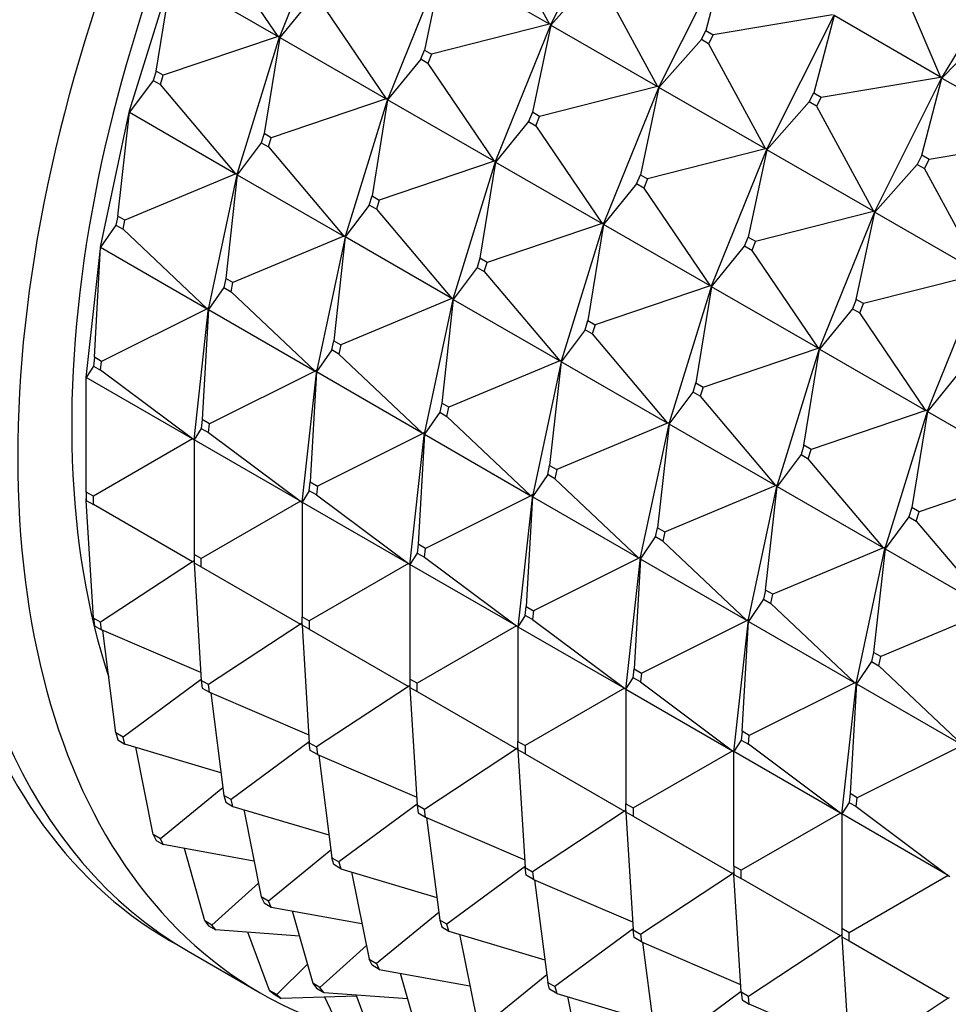
# Model space of a CAD drawing. Units: millimetres. Extents: x 0 to 1478, y 0 to 1758.
# Drawn here: x 1078 to 1097, y 319 to 339 of the extents above; entities that cross this region are included whole.
import ezdxf
from ezdxf import colors
from ezdxf.entities.mleader import LeaderData, LeaderLine
from ezdxf.math import Vec2, Vec3

# ---------------------------------------------------------------- set-up
doc = ezdxf.new("R2010")
doc.units = ezdxf.units.MM
doc.layers.add('DV6_Défaut', color=7, linetype='Continuous')
doc.layers.add('Défaut', color=7, linetype='Continuous')

# ---------------------------------------------------------------- blocks, each defined once
blk = doc.blocks.new('_DOT')
at = {"color": 0}
blk.add_line((0, 0), (-1, 0), dxfattribs=at)
at = {"color": 0, "const_width": 0.333}
blk.add_lwpolyline([(-0.1665, 0, 1), (0.1665, 0, 1)], format="xyb", close=True, dxfattribs=at)
blk = doc.blocks.new('SE5')
at = {"layer": 'DV6_Défaut', "color": 7, "linetype": 'Continuous'}
for p, q in [((1088.91, 338.755), (1090.228, 341.388)), ((1083.58, 338.517), (1084.665, 341.205)), ((1087.757, 340.812), (1088.873, 338.746)), ((1083.543, 338.505), (1082.242, 340.426)), ((1096.594, 337.713), (1098.121, 340.241)), ((1092.35, 340.163), (1091.031, 337.53)), ((1092.344, 340.14), (1091.947, 338.622)), ((1086.787, 339.98), (1085.701, 337.292)), ((1086.781, 339.954), (1086.417, 338.24)), ((1088.873, 338.746), (1086.781, 339.954)), ((1095.629, 339.889), (1096.557, 337.707)), ((1080.624, 337.048), (1081.457, 339.741)), ((1081.144, 337.825), (1081.452, 339.712)), ((1081.452, 339.712), (1083.543, 338.505)), ((1089.737, 339.668), (1088.902, 338.729)), ((1089.878, 339.587), (1090.994, 337.521)), ((1084.222, 339.283), (1083.573, 338.488)), ((1084.363, 339.201), (1085.665, 337.28)), ((1094.435, 338.932), (1092.089, 338.54)), ((1093.153, 336.305), (1094.471, 338.938)), ((1094.465, 338.915), (1094.068, 337.397)), ((1096.557, 337.707), (1094.465, 338.915)), ((1088.873, 338.746), (1086.558, 338.159)), ((1087.822, 336.067), (1088.908, 338.755)), ((1088.902, 338.729), (1088.538, 337.016)), ((1088.906, 338.756), (1088.873, 338.746)), ((1088.908, 338.755), (1088.873, 338.746)), ((1088.908, 338.755), (1088.902, 338.729)), ((1088.91, 338.754), (1088.902, 338.729)), ((1088.902, 338.729), (1090.994, 337.521)), ((1088.91, 338.755), (1088.906, 338.756)), ((1088.908, 338.755), (1088.906, 338.756)), ((1088.908, 338.755), (1088.91, 338.754)), ((1088.91, 338.755), (1088.91, 338.754)), ((1097.609, 338.746), (1096.586, 337.69)), ((1083.543, 338.505), (1081.285, 337.743)), ((1082.745, 335.823), (1083.578, 338.516)), ((1083.573, 338.488), (1083.265, 336.6)), ((1083.543, 338.505), (1083.576, 338.518)), ((1083.578, 338.516), (1083.543, 338.505)), ((1083.578, 338.516), (1083.573, 338.488)), ((1083.58, 338.515), (1083.573, 338.488)), ((1083.573, 338.488), (1085.665, 337.28)), ((1083.58, 338.517), (1083.576, 338.518)), ((1083.576, 338.518), (1083.578, 338.516)), ((1083.578, 338.516), (1083.58, 338.515)), ((1083.58, 338.517), (1083.58, 338.515)), ((1091.858, 338.444), (1091.947, 338.622)), ((1091.947, 338.622), (1092.089, 338.54)), ((1092.089, 338.54), (1091.999, 338.362)), ((1091.858, 338.444), (1091.024, 337.504)), ((1091.999, 338.362), (1091.858, 338.444)), ((1091.999, 338.362), (1093.115, 336.297)), ((1086.343, 338.058), (1086.417, 338.24)), ((1086.417, 338.24), (1086.558, 338.159)), ((1086.558, 338.159), (1086.484, 337.977)), ((1086.343, 338.058), (1085.694, 337.263)), ((1086.484, 337.977), (1086.343, 338.058)), ((1086.484, 337.977), (1087.786, 336.055)), ((1081.144, 337.825), (1081.088, 337.642)), ((1081.285, 337.743), (1081.144, 337.825)), ((1081.229, 337.561), (1081.285, 337.743)), ((1094.21, 337.316), (1096.557, 337.707)), ((1095.274, 335.081), (1096.592, 337.713)), ((1096.59, 337.715), (1096.557, 337.707)), ((1096.557, 337.707), (1096.592, 337.713)), ((1096.586, 337.69), (1096.592, 337.713)), ((1096.595, 337.712), (1096.586, 337.69)), ((1096.594, 337.713), (1096.59, 337.715)), ((1096.592, 337.713), (1096.59, 337.715)), ((1096.592, 337.713), (1096.595, 337.712)), ((1096.594, 337.713), (1096.595, 337.712)), ((1081.088, 337.642), (1080.619, 337.016)), ((1081.088, 337.642), (1081.229, 337.561)), ((1082.71, 335.809), (1081.229, 337.561)), ((1090.994, 337.521), (1088.679, 336.934)), ((1091.029, 337.53), (1089.944, 334.842)), ((1090.994, 337.521), (1091.027, 337.532)), ((1091.029, 337.53), (1090.994, 337.521)), ((1091.029, 337.53), (1091.024, 337.504)), ((1091.024, 337.504), (1091.032, 337.529)), ((1091.027, 337.532), (1091.029, 337.53)), ((1091.027, 337.532), (1091.031, 337.53)), ((1091.032, 337.529), (1091.029, 337.53)), ((1091.032, 337.529), (1091.031, 337.53)), ((1096.19, 336.172), (1096.586, 337.69)), ((1096.586, 337.69), (1098.678, 336.483)), ((1091.024, 337.504), (1090.659, 335.791)), ((1093.115, 336.297), (1091.024, 337.504)), ((1093.979, 337.219), (1094.068, 337.397)), ((1094.068, 337.397), (1094.21, 337.316)), ((1085.665, 337.28), (1083.407, 336.518)), ((1085.699, 337.292), (1084.867, 334.598)), ((1085.694, 337.263), (1085.387, 335.375)), ((1085.665, 337.28), (1085.697, 337.293)), ((1085.699, 337.292), (1085.665, 337.28)), ((1085.699, 337.292), (1085.694, 337.263)), ((1085.694, 337.263), (1085.701, 337.29)), ((1087.786, 336.055), (1085.694, 337.263)), ((1085.697, 337.293), (1085.701, 337.292)), ((1085.697, 337.293), (1085.699, 337.292)), ((1085.701, 337.29), (1085.699, 337.292)), ((1085.701, 337.29), (1085.701, 337.292)), ((1093.145, 336.279), (1093.979, 337.219)), ((1094.121, 337.137), (1093.979, 337.219)), ((1094.21, 337.316), (1094.121, 337.137)), ((1094.121, 337.137), (1095.237, 335.072)), ((1080.058, 334.399), (1080.622, 337.047)), ((1080.392, 334.979), (1080.619, 337.016)), ((1080.619, 337.016), (1080.622, 337.047)), ((1080.624, 337.046), (1080.619, 337.016)), ((1080.619, 337.016), (1082.71, 335.809)), ((1080.622, 337.047), (1080.624, 337.048)), ((1080.622, 337.047), (1080.624, 337.046)), ((1080.624, 337.048), (1080.624, 337.046)), ((1088.538, 337.016), (1088.464, 336.834)), ((1088.679, 336.934), (1088.538, 337.016)), ((1088.606, 336.752), (1088.679, 336.934)), ((1088.464, 336.834), (1087.816, 336.038)), ((1088.464, 336.834), (1088.606, 336.752)), ((1088.606, 336.752), (1089.907, 334.83)), ((1083.265, 336.6), (1083.209, 336.418)), ((1083.407, 336.518), (1083.265, 336.6)), ((1083.209, 336.418), (1082.74, 335.791)), ((1083.209, 336.418), (1083.35, 336.336)), ((1083.35, 336.336), (1083.407, 336.518)), ((1098.678, 336.483), (1096.331, 336.091)), ((1083.35, 336.336), (1084.831, 334.584)), ((1093.115, 336.297), (1090.801, 335.709)), ((1092.065, 333.618), (1093.151, 336.306)), ((1093.145, 336.279), (1092.78, 334.566)), ((1093.149, 336.307), (1093.115, 336.297)), ((1093.151, 336.306), (1093.115, 336.297)), ((1093.151, 336.306), (1093.145, 336.279)), ((1093.145, 336.279), (1093.153, 336.304)), ((1095.237, 335.072), (1093.145, 336.279)), ((1093.153, 336.305), (1093.149, 336.307)), ((1093.151, 336.306), (1093.149, 336.307)), ((1093.153, 336.304), (1093.151, 336.306)), ((1093.153, 336.305), (1093.153, 336.304)), ((1096.19, 336.172), (1096.1, 335.994)), ((1096.331, 336.091), (1096.19, 336.172)), ((1087.786, 336.055), (1085.528, 335.293)), ((1086.988, 333.373), (1087.82, 336.067)), ((1087.816, 336.038), (1087.508, 334.15)), ((1087.818, 336.068), (1087.786, 336.055)), ((1087.82, 336.067), (1087.786, 336.055)), ((1087.82, 336.067), (1087.816, 336.038)), ((1087.823, 336.066), (1087.816, 336.038)), ((1087.816, 336.038), (1089.907, 334.83)), ((1087.822, 336.067), (1087.818, 336.068)), ((1087.82, 336.067), (1087.818, 336.068)), ((1087.82, 336.067), (1087.823, 336.066)), ((1087.822, 336.067), (1087.823, 336.066)), ((1096.1, 335.994), (1095.266, 335.055)), ((1096.1, 335.994), (1096.242, 335.913)), ((1096.242, 335.913), (1096.331, 336.091)), ((1082.71, 335.809), (1080.533, 334.897)), ((1082.18, 333.174), (1082.743, 335.822)), ((1082.74, 335.791), (1082.513, 333.754)), ((1082.71, 335.809), (1082.741, 335.824)), ((1082.743, 335.822), (1082.71, 335.809)), ((1082.743, 335.822), (1082.74, 335.791)), ((1082.746, 335.821), (1082.74, 335.791)), ((1082.74, 335.791), (1084.831, 334.584)), ((1082.745, 335.823), (1082.741, 335.824)), ((1082.741, 335.824), (1082.743, 335.822)), ((1082.743, 335.822), (1082.746, 335.821)), ((1082.745, 335.823), (1082.746, 335.821)), ((1090.586, 335.609), (1090.659, 335.791)), ((1090.659, 335.791), (1090.801, 335.709)), ((1097.358, 333.847), (1096.242, 335.913)), ((1090.586, 335.609), (1089.937, 334.813)), ((1090.727, 335.527), (1090.586, 335.609)), ((1090.801, 335.709), (1090.727, 335.527)), ((1090.727, 335.527), (1092.029, 333.606)), ((1085.33, 335.193), (1084.861, 334.567)), ((1085.33, 335.193), (1085.387, 335.375)), ((1085.472, 335.111), (1085.33, 335.193)), ((1085.387, 335.375), (1085.528, 335.293)), ((1085.528, 335.293), (1085.472, 335.111)), ((1085.472, 335.111), (1086.953, 333.359)), ((1092.922, 334.484), (1095.237, 335.072)), ((1094.186, 332.393), (1095.272, 335.081)), ((1094.902, 333.341), (1095.266, 335.055)), ((1095.27, 335.082), (1095.237, 335.072)), ((1095.237, 335.072), (1095.272, 335.081)), ((1095.266, 335.055), (1095.272, 335.081)), ((1095.274, 335.08), (1095.266, 335.055)), ((1095.266, 335.055), (1097.358, 333.847)), ((1095.274, 335.081), (1095.27, 335.082)), ((1095.272, 335.081), (1095.27, 335.082)), ((1095.272, 335.081), (1095.274, 335.08)), ((1095.274, 335.081), (1095.274, 335.08)), ((1080.392, 334.979), (1080.353, 334.8)), ((1080.533, 334.897), (1080.392, 334.979)), ((1080.495, 334.718), (1080.533, 334.897)), ((1089.907, 334.83), (1087.649, 334.069)), ((1089.942, 334.842), (1089.109, 332.149)), ((1089.937, 334.813), (1089.629, 332.926)), ((1089.907, 334.83), (1089.94, 334.843)), ((1089.942, 334.842), (1089.907, 334.83)), ((1089.942, 334.842), (1089.937, 334.813)), ((1089.937, 334.813), (1089.944, 334.841)), ((1092.029, 333.606), (1089.937, 334.813)), ((1089.94, 334.843), (1089.942, 334.842)), ((1089.94, 334.843), (1089.944, 334.842)), ((1089.944, 334.841), (1089.942, 334.842)), ((1089.944, 334.841), (1089.944, 334.842)), ((1080.353, 334.8), (1080.054, 334.365)), ((1080.353, 334.8), (1080.495, 334.718)), ((1082.146, 333.157), (1080.495, 334.718)), ((1084.831, 334.584), (1082.654, 333.672)), ((1084.865, 334.598), (1084.301, 331.949)), ((1084.861, 334.567), (1084.634, 332.529)), ((1084.831, 334.584), (1084.862, 334.599)), ((1084.865, 334.598), (1084.831, 334.584)), ((1084.865, 334.598), (1084.861, 334.567)), ((1084.861, 334.567), (1084.867, 334.596)), ((1086.953, 333.359), (1084.861, 334.567)), ((1084.862, 334.599), (1084.867, 334.598)), ((1084.862, 334.599), (1084.865, 334.598)), ((1084.867, 334.596), (1084.865, 334.598)), ((1084.867, 334.596), (1084.867, 334.598)), ((1092.707, 334.384), (1092.78, 334.566)), ((1092.78, 334.566), (1092.922, 334.484)), ((1092.922, 334.484), (1092.848, 334.302)), ((1079.767, 331.804), (1080.056, 334.398)), ((1079.931, 332.205), (1080.054, 334.365)), ((1080.054, 334.365), (1080.056, 334.398)), ((1080.058, 334.397), (1080.054, 334.365)), ((1080.054, 334.365), (1082.146, 333.157)), ((1080.056, 334.398), (1080.058, 334.399)), ((1080.056, 334.398), (1080.058, 334.397)), ((1080.058, 334.399), (1080.058, 334.397)), ((1092.058, 333.589), (1092.707, 334.384)), ((1092.848, 334.302), (1092.707, 334.384)), ((1092.848, 334.302), (1094.15, 332.381)), ((1087.508, 334.15), (1087.452, 333.968)), ((1087.649, 334.069), (1087.508, 334.15)), ((1087.593, 333.886), (1087.649, 334.069)), ((1087.452, 333.968), (1086.983, 333.342)), ((1087.452, 333.968), (1087.593, 333.886)), ((1087.593, 333.886), (1089.074, 332.134)), ((1097.358, 333.847), (1095.043, 333.26)), ((1096.308, 331.168), (1097.393, 333.856)), ((1082.513, 333.754), (1082.475, 333.575)), ((1082.654, 333.672), (1082.513, 333.754)), ((1082.616, 333.493), (1082.654, 333.672)), ((1082.475, 333.575), (1082.176, 333.14)), ((1082.475, 333.575), (1082.616, 333.493)), ((1082.616, 333.493), (1084.267, 331.932)), ((1092.029, 333.606), (1089.771, 332.844)), ((1091.231, 330.924), (1092.063, 333.617)), ((1092.058, 333.589), (1091.751, 331.701)), ((1092.061, 333.619), (1092.029, 333.606)), ((1092.063, 333.617), (1092.029, 333.606)), ((1092.063, 333.617), (1092.058, 333.589)), ((1092.058, 333.589), (1092.065, 333.616)), ((1094.15, 332.381), (1092.058, 333.589)), ((1092.065, 333.618), (1092.061, 333.619)), ((1092.063, 333.617), (1092.061, 333.619)), ((1092.065, 333.616), (1092.063, 333.617)), ((1092.065, 333.618), (1092.065, 333.616)), ((1086.953, 333.359), (1084.776, 332.448)), ((1086.422, 330.724), (1086.986, 333.373)), ((1086.983, 333.342), (1086.756, 331.305)), ((1086.984, 333.374), (1086.953, 333.359)), ((1086.986, 333.373), (1086.953, 333.359)), ((1086.986, 333.373), (1086.983, 333.342)), ((1086.988, 333.372), (1086.983, 333.342)), ((1086.983, 333.342), (1089.074, 332.134)), ((1086.988, 333.373), (1086.984, 333.374)), ((1086.986, 333.373), (1086.984, 333.374)), ((1086.986, 333.373), (1086.988, 333.372)), ((1086.988, 333.373), (1086.988, 333.372)), ((1094.902, 333.341), (1094.828, 333.159)), ((1095.043, 333.26), (1094.902, 333.341)), ((1094.97, 333.078), (1095.043, 333.26)), ((1082.146, 333.157), (1080.072, 332.124)), ((1081.889, 330.58), (1082.177, 333.173)), ((1082.176, 333.14), (1082.052, 330.981)), ((1082.146, 333.157), (1082.175, 333.174)), ((1082.177, 333.173), (1082.146, 333.157)), ((1082.18, 333.174), (1082.175, 333.174)), ((1082.175, 333.174), (1082.177, 333.173)), ((1082.177, 333.173), (1082.176, 333.14)), ((1082.18, 333.172), (1082.176, 333.14)), ((1082.176, 333.14), (1084.267, 331.932)), ((1082.177, 333.173), (1082.18, 333.172)), ((1082.18, 333.174), (1082.18, 333.172)), ((1094.828, 333.159), (1094.18, 332.364)), ((1094.828, 333.159), (1094.97, 333.078)), ((1096.271, 331.156), (1094.97, 333.078)), ((1089.573, 332.743), (1089.629, 332.926)), ((1089.629, 332.926), (1089.771, 332.844)), ((1089.573, 332.743), (1089.104, 332.117)), ((1089.714, 332.662), (1089.573, 332.743)), ((1089.771, 332.844), (1089.714, 332.662)), ((1084.596, 332.35), (1084.634, 332.529)), ((1084.634, 332.529), (1084.776, 332.448)), ((1089.714, 332.662), (1091.195, 330.91)), ((1084.596, 332.35), (1084.297, 331.915)), ((1084.738, 332.268), (1084.596, 332.35)), ((1084.776, 332.448), (1084.738, 332.268)), ((1091.892, 331.619), (1094.15, 332.381)), ((1093.352, 329.699), (1094.184, 332.393)), ((1093.872, 330.476), (1094.18, 332.364)), ((1094.182, 332.394), (1094.15, 332.381)), ((1094.15, 332.381), (1094.184, 332.393)), ((1094.18, 332.364), (1094.184, 332.393)), ((1094.187, 332.391), (1094.18, 332.364)), ((1094.18, 332.364), (1096.271, 331.156)), ((1094.186, 332.393), (1094.182, 332.394)), ((1094.184, 332.393), (1094.182, 332.394)), ((1094.184, 332.393), (1094.187, 332.391)), ((1094.186, 332.393), (1094.187, 332.391)), ((1079.931, 332.205), (1079.911, 332.032)), ((1080.072, 332.124), (1079.931, 332.205)), ((1080.053, 331.951), (1080.072, 332.124)), ((1084.738, 332.268), (1086.388, 330.708)), ((1089.074, 332.134), (1086.897, 331.223)), ((1089.107, 332.148), (1088.544, 329.5)), ((1089.104, 332.117), (1088.877, 330.08)), ((1089.074, 332.134), (1089.105, 332.149)), ((1089.107, 332.148), (1089.074, 332.134)), ((1089.107, 332.148), (1089.104, 332.117)), ((1089.104, 332.117), (1089.109, 332.147)), ((1091.195, 330.91), (1089.104, 332.117)), ((1089.105, 332.149), (1089.107, 332.148)), ((1089.105, 332.149), (1089.109, 332.149)), ((1089.109, 332.147), (1089.107, 332.148)), ((1089.109, 332.147), (1089.109, 332.149)), ((1079.911, 332.032), (1079.769, 331.808)), ((1079.911, 332.032), (1080.053, 331.951)), ((1081.861, 330.6), (1080.053, 331.951)), ((1084.267, 331.932), (1082.193, 330.899)), ((1084.299, 331.948), (1084.01, 329.355)), ((1084.297, 331.915), (1084.173, 329.756)), ((1084.267, 331.932), (1084.297, 331.95)), ((1084.299, 331.948), (1084.267, 331.932)), ((1084.297, 331.95), (1084.301, 331.949)), ((1084.297, 331.95), (1084.299, 331.948)), ((1084.299, 331.948), (1084.297, 331.915)), ((1084.297, 331.915), (1084.301, 331.947)), ((1086.388, 330.708), (1084.297, 331.915)), ((1084.301, 331.947), (1084.299, 331.948)), ((1084.301, 331.947), (1084.301, 331.949)), ((1096.95, 331.935), (1096.301, 331.139)), ((1079.769, 331.808), (1079.767, 331.804)), ((1079.769, 331.803), (1079.767, 331.804)), ((1079.769, 329.556), (1079.769, 331.808)), ((1081.861, 330.6), (1079.769, 331.808)), ((1091.225, 330.892), (1091.694, 331.519)), ((1091.694, 331.519), (1091.751, 331.701)), ((1091.836, 331.437), (1091.694, 331.519)), ((1091.751, 331.701), (1091.892, 331.619)), ((1091.892, 331.619), (1091.836, 331.437)), ((1091.836, 331.437), (1093.317, 329.685)), ((1086.756, 331.305), (1086.717, 331.125)), ((1086.897, 331.223), (1086.756, 331.305)), ((1086.859, 331.044), (1086.897, 331.223)), ((1096.271, 331.156), (1094.013, 330.394)), ((1095.473, 328.475), (1096.306, 331.168)), ((1096.301, 331.139), (1095.993, 329.251)), ((1096.271, 331.156), (1096.304, 331.169)), ((1096.306, 331.168), (1096.271, 331.156)), ((1096.306, 331.168), (1096.301, 331.139)), ((1096.308, 331.167), (1096.301, 331.139)), ((1096.301, 331.139), (1098.393, 329.932)), ((1096.308, 331.168), (1096.304, 331.169)), ((1096.304, 331.169), (1096.306, 331.168)), ((1096.306, 331.168), (1096.308, 331.167)), ((1096.308, 331.168), (1096.308, 331.167)), ((1082.052, 330.981), (1082.033, 330.808)), ((1082.193, 330.899), (1082.052, 330.981)), ((1086.717, 331.125), (1086.418, 330.691)), ((1086.717, 331.125), (1086.859, 331.044)), ((1086.859, 331.044), (1088.51, 329.483)), ((1082.033, 330.808), (1081.891, 330.583)), ((1082.033, 330.808), (1082.174, 330.726)), ((1082.174, 330.726), (1082.193, 330.899)), ((1091.195, 330.91), (1089.018, 329.998)), ((1090.665, 328.275), (1091.229, 330.923)), ((1091.225, 330.892), (1090.998, 328.855)), ((1091.226, 330.925), (1091.195, 330.91)), ((1091.229, 330.923), (1091.195, 330.91)), ((1091.229, 330.923), (1091.225, 330.892)), ((1091.225, 330.892), (1091.231, 330.922)), ((1093.317, 329.685), (1091.225, 330.892)), ((1091.231, 330.924), (1091.226, 330.925)), ((1091.229, 330.923), (1091.226, 330.925)), ((1091.231, 330.922), (1091.229, 330.923)), ((1091.231, 330.924), (1091.231, 330.922)), ((1081.861, 330.6), (1079.911, 329.474)), ((1081.886, 330.581), (1081.861, 330.6)), ((1081.889, 330.58), (1081.861, 330.6)), ((1081.889, 330.58), (1081.886, 330.581)), ((1081.891, 330.583), (1081.889, 330.58)), ((1081.891, 330.578), (1081.889, 330.58)), ((1081.891, 330.583), (1081.891, 328.331)), ((1083.982, 329.375), (1081.891, 330.583)), ((1082.174, 330.726), (1083.982, 329.375)), ((1086.388, 330.708), (1084.315, 329.674)), ((1086.131, 328.13), (1086.42, 330.724)), ((1086.418, 330.691), (1086.295, 328.531)), ((1086.418, 330.725), (1086.388, 330.708)), ((1086.42, 330.724), (1086.388, 330.708)), ((1086.422, 330.724), (1086.418, 330.725)), ((1086.42, 330.724), (1086.418, 330.725)), ((1086.42, 330.724), (1086.418, 330.691)), ((1086.422, 330.722), (1086.418, 330.691)), ((1086.418, 330.691), (1088.51, 329.483)), ((1086.42, 330.724), (1086.422, 330.722)), ((1086.422, 330.724), (1086.422, 330.722)), ((1093.872, 330.476), (1093.816, 330.294)), ((1094.013, 330.394), (1093.872, 330.476)), ((1093.957, 330.212), (1094.013, 330.394)), ((1093.816, 330.294), (1093.346, 329.668)), ((1093.816, 330.294), (1093.957, 330.212)), ((1095.438, 328.46), (1093.957, 330.212)), ((1088.839, 329.901), (1088.877, 330.08)), ((1088.877, 330.08), (1089.018, 329.998)), ((1089.018, 329.998), (1088.98, 329.819)), ((1088.839, 329.901), (1088.54, 329.466)), ((1088.98, 329.819), (1088.839, 329.901)), ((1088.98, 329.819), (1090.631, 328.258)), ((1098.393, 329.932), (1096.135, 329.17)), ((1084.154, 329.583), (1084.012, 329.358)), ((1084.154, 329.583), (1084.173, 329.756)), ((1084.295, 329.501), (1084.154, 329.583)), ((1084.173, 329.756), (1084.315, 329.674)), ((1084.315, 329.674), (1084.295, 329.501)), ((1091.14, 328.773), (1093.317, 329.685)), ((1092.786, 327.05), (1093.35, 329.699)), ((1093.12, 327.63), (1093.346, 329.668)), ((1093.348, 329.7), (1093.317, 329.685)), ((1093.317, 329.685), (1093.35, 329.699)), ((1093.346, 329.668), (1093.35, 329.699)), ((1093.352, 329.697), (1093.346, 329.668)), ((1093.346, 329.668), (1095.438, 328.46)), ((1093.352, 329.699), (1093.348, 329.7)), ((1093.35, 329.699), (1093.348, 329.7)), ((1093.35, 329.699), (1093.352, 329.697)), ((1093.352, 329.699), (1093.352, 329.697)), ((1079.767, 329.428), (1079.769, 329.43)), ((1079.767, 329.428), (1079.769, 329.427)), ((1079.769, 329.393), (1079.767, 329.428)), ((1079.911, 329.474), (1079.769, 329.556)), ((1079.769, 329.556), (1079.769, 329.393)), ((1079.769, 329.393), (1079.911, 329.311)), ((1079.911, 327.08), (1079.769, 329.393)), ((1079.911, 329.311), (1079.911, 329.474)), ((1084.295, 329.501), (1086.104, 328.151)), ((1088.51, 329.483), (1086.436, 328.449)), ((1088.541, 329.499), (1088.253, 326.905)), ((1088.54, 329.466), (1088.416, 327.306)), ((1088.51, 329.483), (1088.539, 329.5)), ((1088.541, 329.499), (1088.51, 329.483)), ((1088.539, 329.5), (1088.541, 329.499)), ((1088.539, 329.5), (1088.544, 329.5)), ((1088.541, 329.499), (1088.54, 329.466)), ((1088.54, 329.466), (1088.544, 329.498)), ((1090.631, 328.258), (1088.54, 329.466)), ((1088.544, 329.498), (1088.541, 329.499)), ((1088.544, 329.498), (1088.544, 329.5)), ((1081.861, 328.185), (1079.911, 329.311)), ((1083.982, 329.375), (1082.032, 328.25)), ((1084.008, 329.356), (1083.982, 329.375)), ((1083.982, 329.375), (1084.01, 329.355)), ((1084.01, 329.355), (1084.008, 329.356)), ((1084.012, 329.358), (1084.01, 329.355)), ((1084.01, 329.355), (1084.012, 329.354)), ((1084.012, 329.358), (1086.104, 328.151)), ((1084.012, 329.358), (1084.012, 327.106)), ((1095.993, 329.251), (1095.937, 329.069)), ((1096.135, 329.17), (1095.993, 329.251)), ((1095.937, 329.069), (1095.468, 328.443)), ((1095.937, 329.069), (1096.078, 328.987)), ((1096.078, 328.987), (1096.135, 329.17)), ((1090.96, 328.676), (1090.998, 328.855)), ((1090.998, 328.855), (1091.14, 328.773)), ((1096.078, 328.987), (1097.559, 327.235)), ((1090.661, 328.241), (1090.96, 328.676)), ((1091.102, 328.594), (1090.96, 328.676)), ((1091.14, 328.773), (1091.102, 328.594)), ((1086.295, 328.531), (1086.275, 328.358)), ((1086.436, 328.449), (1086.295, 328.531)), ((1086.417, 328.277), (1086.436, 328.449)), ((1091.102, 328.594), (1092.752, 327.033)), ((1095.438, 328.46), (1093.261, 327.549)), ((1094.908, 325.825), (1095.471, 328.474)), ((1095.468, 328.443), (1095.241, 326.406)), ((1095.438, 328.46), (1095.469, 328.475)), ((1095.471, 328.474), (1095.438, 328.46)), ((1095.471, 328.474), (1095.468, 328.443)), ((1095.473, 328.473), (1095.468, 328.443)), ((1095.468, 328.443), (1097.559, 327.235)), ((1095.473, 328.475), (1095.469, 328.475)), ((1095.469, 328.475), (1095.471, 328.474)), ((1095.471, 328.474), (1095.473, 328.473)), ((1095.473, 328.475), (1095.473, 328.473)), ((1082.032, 328.25), (1081.891, 328.331)), ((1081.891, 328.331), (1081.891, 328.168)), ((1082.032, 328.086), (1082.032, 328.25)), ((1086.275, 328.358), (1086.133, 328.134)), ((1086.275, 328.358), (1086.417, 328.277)), ((1086.417, 328.277), (1088.225, 326.926)), ((1090.631, 328.258), (1088.557, 327.225)), ((1090.374, 325.681), (1090.663, 328.274)), ((1090.661, 328.241), (1090.537, 326.082)), ((1090.661, 328.275), (1090.631, 328.258)), ((1090.663, 328.274), (1090.631, 328.258)), ((1090.665, 328.275), (1090.661, 328.275)), ((1090.663, 328.274), (1090.661, 328.275)), ((1090.663, 328.274), (1090.661, 328.241)), ((1090.661, 328.241), (1090.665, 328.273)), ((1092.752, 327.033), (1090.661, 328.241)), ((1090.665, 328.273), (1090.663, 328.274)), ((1090.665, 328.275), (1090.665, 328.273)), ((1081.861, 328.185), (1080.053, 326.998)), ((1081.861, 328.185), (1081.886, 328.205)), ((1081.889, 328.203), (1081.861, 328.185)), ((1081.891, 328.205), (1081.886, 328.205)), ((1081.886, 328.205), (1081.889, 328.203)), ((1081.889, 328.203), (1081.891, 328.202)), ((1081.889, 328.203), (1081.891, 328.168)), ((1081.891, 328.168), (1082.032, 328.086)), ((1081.891, 328.168), (1082.033, 325.855)), ((1082.032, 328.086), (1083.982, 326.96)), ((1086.104, 328.151), (1084.154, 327.025)), ((1086.104, 328.151), (1086.129, 328.131)), ((1086.104, 328.151), (1086.131, 328.13)), ((1086.129, 328.131), (1086.131, 328.13)), ((1086.133, 328.134), (1086.131, 328.13)), ((1086.133, 328.129), (1086.131, 328.13)), ((1088.225, 326.926), (1086.133, 328.134)), ((1086.133, 328.134), (1086.133, 325.882)), ((1093.12, 327.63), (1093.081, 327.451)), ((1093.261, 327.549), (1093.12, 327.63)), ((1093.223, 327.369), (1093.261, 327.549)), ((1088.397, 327.133), (1088.416, 327.306)), ((1088.416, 327.306), (1088.557, 327.225)), ((1093.081, 327.451), (1092.782, 327.016)), ((1093.081, 327.451), (1093.223, 327.369)), ((1094.874, 325.809), (1093.223, 327.369)), ((1080.053, 326.998), (1079.911, 327.08)), ((1079.911, 327.08), (1079.931, 326.929)), ((1084.012, 326.943), (1084.012, 327.106)), ((1084.012, 327.106), (1084.154, 327.025)), ((1088.397, 327.133), (1088.255, 326.909)), ((1088.538, 327.052), (1088.397, 327.133)), ((1088.557, 327.225), (1088.538, 327.052)), ((1097.559, 327.235), (1095.382, 326.324)), ((1079.931, 326.929), (1080.072, 326.848)), ((1080.072, 326.848), (1080.053, 326.998)), ((1083.982, 326.96), (1082.174, 325.774)), ((1083.982, 326.96), (1084.008, 326.98)), ((1084.01, 326.979), (1083.982, 326.96)), ((1084.008, 326.98), (1084.012, 326.98)), ((1084.008, 326.98), (1084.01, 326.979)), ((1084.012, 326.977), (1084.01, 326.979)), ((1084.01, 326.979), (1084.012, 326.943)), ((1084.012, 326.943), (1084.154, 324.63)), ((1084.154, 326.862), (1084.012, 326.943)), ((1084.154, 327.025), (1084.154, 326.862)), ((1088.225, 326.926), (1086.275, 325.8)), ((1088.25, 326.907), (1088.225, 326.926)), ((1088.225, 326.926), (1088.253, 326.905)), ((1088.253, 326.905), (1088.25, 326.907)), ((1088.255, 326.909), (1088.253, 326.905)), ((1088.253, 326.905), (1088.255, 326.904)), ((1088.255, 326.909), (1090.346, 325.701)), ((1088.255, 326.909), (1088.255, 324.657)), ((1088.538, 327.052), (1090.346, 325.701)), ((1090.679, 326), (1092.752, 327.033)), ((1092.495, 324.456), (1092.784, 327.049)), ((1092.659, 324.857), (1092.782, 327.016)), ((1092.782, 327.051), (1092.752, 327.033)), ((1092.752, 327.033), (1092.784, 327.049)), ((1092.786, 327.05), (1092.782, 327.051)), ((1092.784, 327.049), (1092.782, 327.051)), ((1092.782, 327.016), (1092.784, 327.049)), ((1092.786, 327.048), (1092.782, 327.016)), ((1092.782, 327.016), (1094.874, 325.809)), ((1092.784, 327.049), (1092.786, 327.048)), ((1092.786, 327.05), (1092.786, 327.048)), ((1082.023, 326.01), (1080.072, 326.848)), ((1080.353, 324.824), (1080.096, 326.837)), ((1084.154, 326.862), (1086.104, 325.736)), ((1095.241, 326.406), (1095.203, 326.226)), ((1095.382, 326.324), (1095.241, 326.406)), ((1095.344, 326.145), (1095.382, 326.324)), ((1095.203, 326.226), (1094.904, 325.792)), ((1095.203, 326.226), (1095.344, 326.145)), ((1095.344, 326.145), (1096.995, 324.584)), ((1090.376, 325.684), (1090.518, 325.909)), ((1090.518, 325.909), (1090.537, 326.082)), ((1090.659, 325.827), (1090.518, 325.909)), ((1090.537, 326.082), (1090.679, 326)), ((1090.679, 326), (1090.659, 325.827)), ((1082.032, 325.873), (1080.495, 324.742)), ((1082.174, 325.774), (1082.033, 325.855)), ((1082.033, 325.855), (1082.052, 325.705)), ((1082.193, 325.623), (1082.174, 325.774)), ((1086.104, 325.736), (1084.295, 324.549)), ((1086.129, 325.755), (1086.104, 325.736)), ((1086.131, 325.754), (1086.104, 325.736)), ((1086.133, 325.755), (1086.129, 325.755)), ((1086.131, 325.754), (1086.129, 325.755)), ((1086.131, 325.754), (1086.133, 325.753)), ((1086.131, 325.754), (1086.133, 325.718)), ((1086.275, 325.8), (1086.133, 325.882)), ((1086.133, 325.882), (1086.133, 325.718)), ((1086.133, 325.718), (1086.275, 323.406)), ((1086.133, 325.718), (1086.275, 325.637)), ((1086.275, 325.637), (1086.275, 325.8)), ((1090.659, 325.827), (1092.468, 324.476)), ((1094.874, 325.809), (1092.8, 324.775)), ((1094.617, 323.231), (1094.905, 325.825)), ((1094.904, 325.792), (1094.78, 323.632)), ((1094.874, 325.809), (1094.903, 325.826)), ((1094.905, 325.825), (1094.874, 325.809)), ((1094.908, 325.825), (1094.903, 325.826)), ((1094.903, 325.826), (1094.905, 325.825)), ((1094.905, 325.825), (1094.904, 325.792)), ((1094.908, 325.823), (1094.904, 325.792)), ((1094.904, 325.792), (1096.995, 324.584)), ((1094.905, 325.825), (1094.908, 325.823)), ((1094.908, 325.825), (1094.908, 325.823)), ((1082.052, 325.705), (1082.193, 325.623)), ((1082.193, 325.623), (1084.144, 324.785)), ((1082.217, 325.613), (1082.475, 323.599)), ((1086.275, 325.637), (1088.225, 324.511)), ((1090.346, 325.701), (1088.396, 324.575)), ((1090.346, 325.701), (1090.374, 325.681)), ((1090.346, 325.701), (1090.372, 325.682)), ((1090.372, 325.682), (1090.374, 325.681)), ((1090.374, 325.681), (1090.376, 325.684)), ((1090.374, 325.681), (1090.376, 325.679)), ((1090.376, 325.684), (1092.468, 324.476)), ((1090.376, 325.684), (1090.376, 323.432)), ((1080.495, 324.742), (1080.353, 324.824)), ((1080.353, 324.824), (1080.392, 324.688)), ((1092.659, 324.857), (1092.639, 324.684)), ((1092.8, 324.775), (1092.659, 324.857)), ((1092.781, 324.602), (1092.8, 324.775)), ((1080.392, 324.688), (1080.533, 324.607)), ((1080.533, 324.607), (1080.495, 324.742)), ((1082.418, 324.044), (1080.533, 324.607)), ((1084.153, 324.648), (1082.616, 323.517)), ((1084.173, 324.48), (1084.154, 324.63)), ((1084.154, 324.63), (1084.295, 324.549)), ((1088.255, 324.494), (1088.255, 324.657)), ((1088.255, 324.657), (1088.396, 324.575)), ((1088.396, 324.575), (1088.396, 324.412)), ((1092.639, 324.684), (1092.497, 324.459)), ((1092.639, 324.684), (1092.781, 324.602)), ((1094.589, 323.252), (1092.781, 324.602)), ((1096.995, 324.584), (1094.921, 323.55)), ((1081.088, 322.829), (1080.743, 324.544)), ((1084.315, 324.398), (1084.173, 324.48)), ((1084.295, 324.549), (1084.315, 324.398)), ((1084.315, 324.398), (1086.266, 323.56)), ((1084.339, 324.388), (1084.596, 322.374)), ((1088.225, 324.511), (1086.417, 323.324)), ((1088.225, 324.511), (1088.25, 324.53)), ((1088.253, 324.529), (1088.225, 324.511)), ((1088.25, 324.53), (1088.255, 324.531)), ((1088.25, 324.53), (1088.253, 324.529)), ((1088.255, 324.528), (1088.253, 324.529)), ((1088.253, 324.529), (1088.255, 324.494)), ((1088.255, 324.494), (1088.397, 322.181)), ((1088.396, 324.412), (1088.255, 324.494)), ((1088.396, 324.412), (1090.346, 323.286)), ((1090.517, 323.351), (1092.468, 324.476)), ((1092.468, 324.476), (1092.493, 324.457)), ((1092.468, 324.476), (1092.495, 324.456)), ((1092.493, 324.457), (1092.495, 324.456)), ((1092.497, 324.459), (1092.495, 324.456)), ((1092.497, 324.455), (1092.495, 324.456)), ((1092.497, 322.208), (1092.497, 324.459)), ((1094.589, 323.252), (1092.497, 324.459)), ((1082.456, 323.749), (1081.229, 322.747)), ((1082.616, 323.517), (1082.475, 323.599)), ((1082.475, 323.599), (1082.513, 323.464)), ((1094.78, 323.632), (1094.761, 323.459)), ((1094.921, 323.55), (1094.78, 323.632)), ((1082.513, 323.464), (1082.654, 323.382)), ((1082.654, 323.382), (1082.616, 323.517)), ((1086.274, 323.423), (1084.738, 322.292)), ((1086.417, 323.324), (1086.275, 323.406)), ((1086.275, 323.406), (1086.295, 323.255)), ((1090.376, 323.269), (1090.376, 323.432)), ((1090.376, 323.432), (1090.517, 323.351)), ((1094.761, 323.459), (1094.619, 323.235)), ((1094.761, 323.459), (1094.902, 323.378)), ((1094.902, 323.378), (1094.921, 323.55)), ((1082.654, 323.382), (1084.539, 322.82)), ((1082.865, 323.319), (1083.209, 321.604)), ((1086.295, 323.255), (1086.436, 323.173)), ((1086.436, 323.173), (1086.417, 323.324)), ((1090.346, 323.286), (1088.538, 322.099)), ((1090.372, 323.306), (1090.346, 323.286)), ((1090.374, 323.304), (1090.346, 323.286)), ((1090.376, 323.306), (1090.372, 323.306)), ((1090.374, 323.304), (1090.372, 323.306)), ((1090.376, 323.303), (1090.374, 323.304)), ((1090.374, 323.304), (1090.376, 323.269)), ((1090.376, 323.269), (1090.518, 320.956)), ((1090.517, 323.187), (1090.376, 323.269)), ((1090.517, 323.351), (1090.517, 323.187)), ((1094.589, 323.252), (1092.639, 322.126)), ((1094.614, 323.232), (1094.589, 323.252)), ((1094.617, 323.231), (1094.589, 323.252)), ((1094.617, 323.231), (1094.614, 323.232)), ((1094.619, 323.235), (1094.617, 323.231)), ((1094.619, 323.23), (1094.617, 323.231)), ((1096.71, 322.027), (1094.619, 323.235)), ((1094.619, 323.235), (1094.619, 320.983)), ((1094.902, 323.378), (1096.71, 322.027)), ((1086.436, 323.173), (1088.387, 322.335)), ((1086.46, 323.163), (1086.717, 321.149)), ((1090.517, 323.187), (1092.468, 322.061)), ((1081.229, 322.747), (1081.088, 322.829)), ((1081.088, 322.829), (1081.144, 322.711)), ((1081.144, 322.711), (1081.285, 322.63)), ((1081.285, 322.63), (1081.229, 322.747)), ((1083.067, 322.309), (1081.285, 322.63)), ((1082.1, 321.132), (1081.699, 322.555)), ((1084.577, 322.525), (1083.35, 321.522)), ((1084.634, 322.239), (1084.596, 322.374)), ((1084.596, 322.374), (1084.738, 322.292)), ((1084.776, 322.157), (1084.634, 322.239)), ((1084.738, 322.292), (1084.776, 322.157)), ((1084.776, 322.157), (1086.66, 321.595)), ((1084.986, 322.094), (1085.33, 320.379)), ((1088.396, 322.199), (1086.859, 321.068)), ((1088.416, 322.03), (1088.397, 322.181)), ((1088.397, 322.181), (1088.538, 322.099)), ((1088.538, 322.099), (1088.557, 321.949)), ((1090.659, 320.875), (1092.468, 322.061)), ((1092.493, 322.081), (1092.468, 322.061)), ((1092.468, 322.061), (1092.495, 322.08)), ((1092.497, 322.081), (1092.493, 322.081)), ((1092.495, 322.08), (1092.493, 322.081)), ((1092.497, 322.044), (1092.495, 322.08)), ((1092.495, 322.08), (1092.497, 322.078)), ((1092.497, 322.208), (1092.497, 322.044)), ((1092.639, 322.126), (1092.497, 322.208)), ((1092.639, 319.732), (1092.497, 322.044)), ((1092.497, 322.044), (1092.639, 321.963)), ((1092.639, 321.963), (1092.639, 322.126)), ((1083.155, 321.873), (1082.242, 321.051)), ((1088.557, 321.949), (1088.416, 322.03)), ((1088.557, 321.949), (1090.508, 321.111)), ((1088.581, 321.938), (1088.839, 319.925)), ((1094.589, 320.837), (1092.639, 321.963)), ((1096.71, 322.027), (1094.76, 320.901)), ((1096.71, 322.027), (1096.738, 322.006)), ((1083.35, 321.522), (1083.209, 321.604)), ((1083.209, 321.604), (1083.265, 321.487)), ((1083.265, 321.487), (1083.407, 321.405)), ((1083.407, 321.405), (1083.35, 321.522)), ((1083.407, 321.405), (1085.189, 321.084)), ((1083.82, 321.331), (1084.222, 319.908)), ((1086.698, 321.3), (1085.472, 320.297)), ((1082.242, 321.051), (1082.1, 321.132)), ((1082.1, 321.132), (1082.174, 321.035)), ((1086.859, 321.068), (1086.717, 321.149)), ((1086.717, 321.149), (1086.756, 321.014)), ((1082.174, 321.035), (1082.315, 320.954)), ((1082.315, 320.954), (1082.242, 321.051)), ((1083.96, 320.835), (1082.315, 320.954)), ((1083.373, 319.766), (1082.945, 320.908)), ((1086.756, 321.014), (1086.897, 320.932)), ((1086.897, 320.932), (1086.859, 321.068)), ((1086.897, 320.932), (1088.782, 320.37)), ((1090.517, 320.974), (1088.98, 319.843)), ((1090.537, 320.806), (1090.518, 320.956)), ((1090.518, 320.956), (1090.659, 320.875)), ((1094.76, 320.901), (1094.619, 320.983)), ((1094.619, 320.983), (1094.619, 320.819)), ((1094.76, 320.738), (1094.76, 320.901)), ((1087.107, 320.87), (1087.452, 319.154)), ((1090.679, 320.724), (1090.537, 320.806)), ((1090.659, 320.875), (1090.679, 320.724)), ((1090.679, 320.724), (1092.63, 319.886)), ((1090.703, 320.714), (1090.96, 318.7)), ((1094.589, 320.837), (1092.781, 319.65)), ((1094.589, 320.837), (1094.614, 320.856)), ((1094.617, 320.855), (1094.589, 320.837)), ((1094.619, 320.856), (1094.614, 320.856)), ((1094.614, 320.856), (1094.617, 320.855)), ((1094.617, 320.855), (1094.619, 320.854)), ((1094.617, 320.855), (1094.619, 320.819)), ((1094.619, 320.819), (1094.761, 318.507)), ((1094.619, 320.819), (1094.76, 320.738)), ((1094.76, 320.738), (1096.71, 319.612)), ((1081.775, 320.538), (1083.189, 319.721)), ((1085.276, 320.649), (1084.363, 319.826)), ((1085.387, 320.262), (1085.33, 320.379)), ((1085.33, 320.379), (1085.472, 320.297)), ((1085.472, 320.297), (1085.528, 320.18)), ((1084.117, 320.28), (1083.514, 319.685)), ((1085.528, 320.18), (1085.387, 320.262)), ((1085.528, 320.18), (1087.31, 319.859)), ((1085.942, 320.106), (1086.343, 318.683)), ((1088.82, 320.075), (1087.593, 319.073)), ((1088.877, 319.789), (1088.839, 319.925)), ((1088.839, 319.925), (1088.98, 319.843)), ((1083.514, 319.685), (1083.373, 319.766)), ((1083.373, 319.766), (1083.462, 319.691)), ((1084.363, 319.826), (1084.222, 319.908)), ((1084.222, 319.908), (1084.295, 319.811)), ((1084.295, 319.811), (1084.437, 319.729)), ((1084.437, 319.729), (1084.363, 319.826)), ((1084.437, 319.729), (1086.081, 319.611)), ((1089.018, 319.708), (1088.877, 319.789)), ((1088.98, 319.843), (1089.018, 319.708)), ((1091.102, 318.618), (1092.638, 319.749)), ((1092.639, 319.732), (1092.659, 319.581)), ((1092.781, 319.65), (1092.639, 319.732)), ((1083.462, 319.691), (1083.603, 319.61)), ((1083.603, 319.61), (1083.514, 319.685)), ((1085.079, 319.651), (1083.603, 319.61)), ((1084.881, 318.756), (1084.459, 319.634)), ((1085.066, 319.684), (1085.494, 318.542)), ((1089.018, 319.708), (1090.903, 319.145)), ((1089.229, 319.645), (1089.573, 317.93)), ((1092.659, 319.581), (1092.8, 319.499)), ((1092.8, 319.499), (1092.781, 319.65)), ((1096.71, 319.612), (1094.902, 318.425)), ((1096.71, 319.612), (1096.736, 319.631)), ((1094.751, 318.661), (1092.8, 319.499))]:
    blk.add_line(p, q, dxfattribs=at)
for centre, major_axis, start_param, end_param in [((1087.265, 343.926), (16, 27.713), 0, 3.141593), ((1090.546, 342.032), (16, 27.713), 0.007296, 3.137542), ((1091.72, 341.354), (15.334, 26.559), 0, 3.883087), ((1093.275, 340.456), (-11.5, -19.919), 3.141593, 6.283185), ((1092.922, 340.66), (11.5, 19.919), 0, 3.156965), ((1094.689, 339.64), (-11.5, -19.919), 3.067772, 6.283185), ((1094.689, 339.64), (-10.75, -18.62), 3.655605, 5.808256), ((1094.689, 339.64), (-11.5, -19.919), 0, 0.127489)]:
    blk.add_ellipse(centre, major_axis=major_axis, ratio=0.57735, start_param=start_param, end_param=end_param, dxfattribs=at)

msp = doc.modelspace()

# ---------------------------------------------------------------- block references
at = {"layer": 'Défaut'}
msp.add_blockref('SE5', (0, 0), dxfattribs=at)

# ---------------------------------------------------------------- leaders
at = {"layer": 'Défaut', "color": 7, "linetype": 'Continuous'}
ml = msp.add_multileader_mtext('Standard', dxfattribs=at)
ml.set_content('{\\pxsm0.9;\\fSolid Edge ISO|b1||i0||c0|p34;\\W1.;07/02/2018\\P}', color=256)
ml.set_leader_properties()
ml.set_arrow_properties(name='DOT')
ml.build(insert=Vec2(0, 0))
ml.multileader.update_dxf_attribs({"leader_type": 0, "dogleg_length": 0, "arrow_head_size": 12})
ctx = ml.context
ctx.base_point, ctx.char_height, ctx.arrow_head_size, ctx.landing_gap_size = Vec3(1390.407, 1750.708), 12, 12, 4.2
notes = []
notes.append((ctx, [(0, (0, 0, 0), (0, 0), (1, 0), 1, [])]))
ctx.mtext.insert = Vec3(1392.407, 1756.828)
for ctx, leaders in notes:
    for number, flags, end, landing, length, lines in leaders:
        leader = LeaderData()
        leader.index, (leader.has_last_leader_line, leader.has_dogleg_vector, leader.attachment_direction) = number, flags
        leader.last_leader_point, leader.dogleg_vector, leader.dogleg_length = Vec3(end), Vec3(landing), length
        for number, points, colour, breaks in lines:
            line = LeaderLine()
            line.index, line.vertices, line.color, line.breaks = number, Vec3.list(points), colors.encode_raw_color(colour), breaks
            leader.lines.append(line)
        ctx.leaders.append(leader)

doc.saveas('drawing.dxf')
